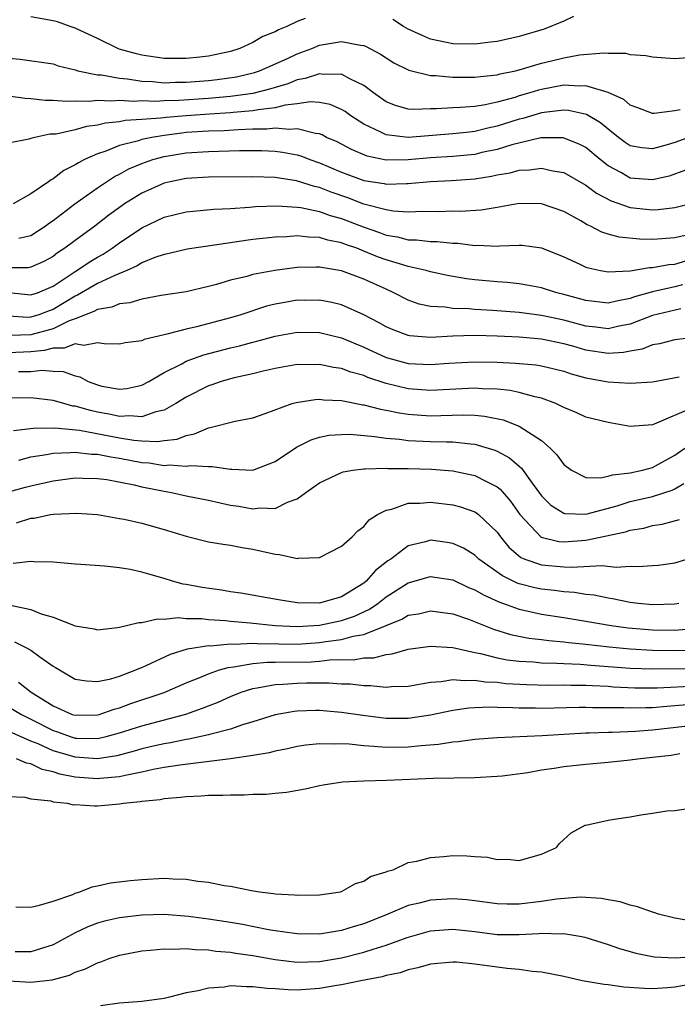
# Model space of a CAD drawing. Units: inches. Extents: x 2589000 to 2592000, y 1503000 to 1506000.
# Drawn here: x 2589058 to 2589117, y 1505023 to 1505112 of the extents above; entities that cross this region are included whole.
import ezdxf

# ---------------------------------------------------------------- set-up
doc = ezdxf.new("R2010")
doc.units = ezdxf.units.IN
doc.header["$MEASUREMENT"] = 0
doc.layers.add('LD25891503_2ft', color=101, linetype='Continuous')

msp = doc.modelspace()

# ---------------------------------------------------------------- linework, layer by layer
at = {"layer": 'LD25891503_2ft'}
for points, elevation in [([(2589107.887, 1505111.887), (2589107, 1505111.472), (2589105.244, 1505110.756), (2589103, 1505110.075), (2589101, 1505109.637), (2589100.422, 1505109.578), (2589099, 1505109.397), (2589097, 1505109.426), (2589096.445, 1505109.555), (2589095, 1505109.846), (2589094.196, 1505110.196), (2589093, 1505110.751), (2589092.566, 1505111), (2589091.615, 1505111.615)], 8582), ([(2589083.709, 1505111.709), (2589083, 1505111.44), (2589082.061, 1505111), (2589081.309, 1505110.691), (2589081, 1505110.51), (2589079.899, 1505110.1), (2589079, 1505109.548), (2589077.836, 1505109), (2589077, 1505108.729), (2589075, 1505108.312), (2589074.217, 1505108.217), (2589073, 1505108.102), (2589071, 1505108.116), (2589069, 1505108.413), (2589068.529, 1505108.529), (2589066.959, 1505108.959), (2589066.854, 1505109), (2589065, 1505109.911), (2589063, 1505110.826), (2589062.532, 1505111), (2589061.395, 1505111.395), (2589061, 1505111.509), (2589059, 1505111.872)], 8582), ([(2589057, 1505108.139), (2589058.046, 1505108.046), (2589061, 1505107.614), (2589061.454, 1505107.454), (2589063, 1505107.074), (2589063.245, 1505107), (2589065, 1505106.647), (2589065.369, 1505106.631), (2589067, 1505106.337), (2589067.718, 1505106.282), (2589069, 1505106.07), (2589069.974, 1505106.026), (2589071, 1505105.923), (2589072.038, 1505105.962), (2589073, 1505105.961), (2589075, 1505106.119), (2589075.799, 1505106.201), (2589077.538, 1505106.462), (2589079.154, 1505106.846), (2589079.599, 1505107), (2589082.113, 1505108.113), (2589083, 1505108.526), (2589084.31, 1505109), (2589085, 1505109.292), (2589085.37, 1505109.369), (2589087, 1505109.643), (2589088.692, 1505109.308), (2589089, 1505109.274), (2589089.194, 1505109.194), (2589090.498, 1505108.498), (2589091, 1505108.157), (2589091.71, 1505107.71), (2589093.04, 1505107.04), (2589095, 1505106.559), (2589095.44, 1505106.56), (2589097, 1505106.413), (2589097.574, 1505106.427), (2589099, 1505106.417), (2589099.505, 1505106.495), (2589101, 1505106.637), (2589101.277, 1505106.724), (2589102.659, 1505107), (2589103, 1505107.081), (2589105, 1505107.674), (2589105.904, 1505107.904), (2589107, 1505108.167), (2589108.435, 1505108.435), (2589110.622, 1505108.622), (2589111, 1505108.571), (2589112.577, 1505108.578), (2589113, 1505108.464), (2589114.39, 1505108.39), (2589115, 1505108.245), (2589116.171, 1505108.171), (2589117, 1505108.097), (2589118.181, 1505108.181)], 8580), ([(2589117.479, 1505103.479), (2589117, 1505103.387), (2589115.138, 1505103.138), (2589115, 1505103.141), (2589113.664, 1505103.664), (2589113, 1505103.887), (2589112.404, 1505104.404), (2589111, 1505105.04), (2589109, 1505105.653), (2589108.385, 1505105.615), (2589107, 1505105.698), (2589105, 1505105.326), (2589104.739, 1505105.261), (2589103.938, 1505105), (2589103, 1505104.73), (2589102.599, 1505104.599), (2589101, 1505104.161), (2589099.918, 1505103.918), (2589099, 1505103.788), (2589097.677, 1505103.677), (2589097, 1505103.662), (2589095.557, 1505103.557), (2589095, 1505103.556), (2589093.498, 1505103.498), (2589093, 1505103.537), (2589091.856, 1505103.856), (2589091, 1505104.201), (2589089.877, 1505105), (2589089, 1505105.664), (2589087.738, 1505106.262), (2589087, 1505106.686), (2589085.332, 1505106.668), (2589085, 1505106.725), (2589083.706, 1505106.294), (2589083, 1505106.182), (2589082.164, 1505105.836), (2589081, 1505105.495), (2589080.632, 1505105.368), (2589079, 1505104.951), (2589077, 1505104.673), (2589075, 1505104.512), (2589072.323, 1505104.323), (2589071, 1505104.281), (2589070.235, 1505104.235), (2589069, 1505104.284), (2589068.242, 1505104.242), (2589067, 1505104.328), (2589066.26, 1505104.26), (2589065, 1505104.306), (2589064.22, 1505104.22), (2589063, 1505104.266), (2589062.215, 1505104.215), (2589061, 1505104.322), (2589060.328, 1505104.328), (2589059, 1505104.473), (2589058.503, 1505104.503), (2589057, 1505104.717)], 8578), ([(2589121, 1505101.969), (2589117, 1505100.532), (2589116.319, 1505100.319), (2589115, 1505099.964), (2589114.043, 1505100.043), (2589113, 1505100.232), (2589112.536, 1505100.537), (2589111.925, 1505101), (2589111, 1505101.722), (2589110.314, 1505102.314), (2589109.065, 1505103.065), (2589107.429, 1505103.429), (2589107, 1505103.454), (2589105.252, 1505103.252), (2589105, 1505103.209), (2589103.305, 1505102.695), (2589103, 1505102.633), (2589101, 1505101.993), (2589100.176, 1505101.824), (2589099, 1505101.515), (2589098.52, 1505101.48), (2589097, 1505101.309), (2589092.988, 1505100.988), (2589091, 1505101.214), (2589090.542, 1505101.458), (2589089, 1505102.177), (2589087.739, 1505103), (2589087.319, 1505103.319), (2589087, 1505103.517), (2589085.965, 1505103.965), (2589085, 1505104.145), (2589084.202, 1505104.202), (2589083, 1505104.014), (2589081.901, 1505103.901), (2589081, 1505103.665), (2589079.48, 1505103.48), (2589079, 1505103.374), (2589077.229, 1505103.229), (2589077, 1505103.197), (2589075.095, 1505103.095), (2589073, 1505102.951), (2589071.203, 1505102.797), (2589070.725, 1505102.725), (2589069, 1505102.602), (2589067.486, 1505102.514), (2589067, 1505102.412), (2589065.715, 1505102.285), (2589065, 1505102.105), (2589064.012, 1505101.988), (2589063, 1505101.69), (2589061.297, 1505101.297), (2589061, 1505101.273), (2589060.724, 1505101.276), (2589059.375, 1505101), (2589059, 1505100.899), (2589058.833, 1505100.833), (2589057, 1505100.474)], 8576), ([(2589117.962, 1505098.038), (2589116.489, 1505097.511), (2589115, 1505097.167), (2589113, 1505097.33), (2589112.211, 1505097.789), (2589111, 1505098.433), (2589110.281, 1505099), (2589109, 1505100.073), (2589108.391, 1505100.391), (2589106.961, 1505100.961), (2589104.944, 1505100.944), (2589102.332, 1505100.332), (2589101, 1505099.908), (2589099.619, 1505099.619), (2589099, 1505099.468), (2589097, 1505099.287), (2589095, 1505099.161), (2589093, 1505098.974), (2589091, 1505098.955), (2589089.296, 1505099.296), (2589087.89, 1505099.89), (2589086.582, 1505100.582), (2589085.648, 1505101), (2589085.231, 1505101.231), (2589085, 1505101.318), (2589084.656, 1505101.344), (2589083, 1505101.781), (2589082.296, 1505101.704), (2589081, 1505101.823), (2589080.272, 1505101.728), (2589079, 1505101.723), (2589077.681, 1505101.681), (2589076.409, 1505101.591), (2589075, 1505101.549), (2589073, 1505101.422), (2589072.612, 1505101.388), (2589071, 1505101.179), (2589069.908, 1505101), (2589069, 1505100.803), (2589068.697, 1505100.697), (2589067, 1505100.27), (2589065.764, 1505099.764), (2589065, 1505099.528), (2589063.844, 1505099), (2589063.284, 1505098.716), (2589063, 1505098.511), (2589061.989, 1505098.011), (2589061, 1505097.259), (2589060.822, 1505097.178), (2589060.604, 1505097), (2589059, 1505095.902), (2589057.402, 1505095)], 8574), ([(2589057.911, 1505091.911), (2589059, 1505092.165), (2589060.298, 1505093), (2589060.694, 1505093.306), (2589061, 1505093.515), (2589062.952, 1505095), (2589065, 1505096.441), (2589066.534, 1505097.466), (2589067, 1505097.685), (2589067.845, 1505098.155), (2589069, 1505098.64), (2589070.002, 1505099), (2589071, 1505099.275), (2589073, 1505099.605), (2589075, 1505099.732), (2589077.808, 1505099.808), (2589079.815, 1505099.815), (2589081, 1505099.751), (2589081.678, 1505099.678), (2589083, 1505099.412), (2589083.323, 1505099.323), (2589084.138, 1505099), (2589085, 1505098.707), (2589087, 1505097.863), (2589089, 1505097.119), (2589090.831, 1505096.831), (2589091, 1505096.787), (2589092.841, 1505096.841), (2589093, 1505096.83), (2589095, 1505097.014), (2589096.895, 1505097.105), (2589099, 1505097.26), (2589100.509, 1505097.491), (2589101, 1505097.611), (2589102.193, 1505097.807), (2589103, 1505098.042), (2589103.935, 1505098.065), (2589105, 1505098.21), (2589106.033, 1505097.968), (2589107, 1505097.821), (2589109, 1505096.695), (2589109.961, 1505095.961), (2589111.265, 1505095.266), (2589113, 1505094.671), (2589115, 1505094.476), (2589115.498, 1505094.502), (2589117, 1505094.665), (2589118.334, 1505095)], 8572), ([(2589118.223, 1505092.223), (2589117, 1505091.951), (2589115.847, 1505091.847), (2589115, 1505091.802), (2589113.815, 1505091.815), (2589111.995, 1505091.995), (2589111, 1505092.273), (2589110.446, 1505092.446), (2589109.402, 1505093), (2589109.118, 1505093.118), (2589108.536, 1505093.463), (2589107, 1505094.32), (2589105, 1505095.014), (2589103, 1505095.031), (2589101, 1505094.674), (2589099.555, 1505094.445), (2589097.668, 1505094.331), (2589097, 1505094.345), (2589095.711, 1505094.289), (2589094.303, 1505094.303), (2589093, 1505094.25), (2589091.654, 1505094.346), (2589091, 1505094.462), (2589089.009, 1505094.991), (2589087.556, 1505095.556), (2589086.063, 1505096.063), (2589085, 1505096.482), (2589084.567, 1505096.567), (2589082.927, 1505097.074), (2589081, 1505097.369), (2589079, 1505097.447), (2589075, 1505097.408), (2589073, 1505097.29), (2589071.542, 1505097), (2589071, 1505096.872), (2589069, 1505095.966), (2589067.446, 1505095), (2589067, 1505094.692), (2589066.028, 1505093.972), (2589064.773, 1505093), (2589063, 1505091.708), (2589062.067, 1505091), (2589061.413, 1505090.587), (2589061, 1505090.272), (2589060.178, 1505089.822), (2589059, 1505089.299), (2589058.751, 1505089.249), (2589057, 1505089.253)], 8570), ([(2589057, 1505087.028), (2589059, 1505086.795), (2589059.589, 1505087), (2589061, 1505087.591), (2589063, 1505088.923), (2589063.135, 1505089), (2589064.246, 1505089.754), (2589065, 1505090.205), (2589065.516, 1505090.484), (2589066.32, 1505091), (2589067, 1505091.5), (2589069, 1505092.845), (2589071, 1505093.811), (2589073, 1505094.291), (2589073.639, 1505094.361), (2589075.481, 1505094.519), (2589077, 1505094.592), (2589078.697, 1505094.697), (2589079.247, 1505094.753), (2589081.185, 1505094.815), (2589083, 1505094.712), (2589083.324, 1505094.676), (2589085, 1505094.332), (2589085.968, 1505093.968), (2589087, 1505093.69), (2589088.93, 1505092.93), (2589090.413, 1505092.413), (2589091, 1505092.193), (2589092.024, 1505092.024), (2589093, 1505091.769), (2589093.756, 1505091.756), (2589095, 1505091.608), (2589095.608, 1505091.608), (2589097, 1505091.466), (2589097.457, 1505091.457), (2589099, 1505091.254), (2589099.271, 1505091.271), (2589101, 1505091.197), (2589101.226, 1505091.226), (2589103, 1505091.285), (2589103.274, 1505091.274), (2589105, 1505091.047), (2589107, 1505090.243), (2589108.396, 1505089.604), (2589109, 1505089.309), (2589109.227, 1505089.227), (2589110.302, 1505089), (2589111, 1505088.87), (2589112.978, 1505088.978), (2589114.728, 1505089.272), (2589115, 1505089.269), (2589116.46, 1505089.54), (2589117, 1505089.582), (2589118.106, 1505089.894)], 8568), ([(2589117.701, 1505087.701), (2589117, 1505087.525), (2589115, 1505087.088), (2589113.382, 1505086.618), (2589113, 1505086.471), (2589111.751, 1505086.249), (2589111, 1505086.051), (2589109, 1505086.285), (2589107, 1505086.851), (2589106.377, 1505087), (2589105, 1505087.435), (2589103.684, 1505087.685), (2589103, 1505087.795), (2589101.911, 1505087.911), (2589101, 1505087.965), (2589099, 1505088.149), (2589098.237, 1505088.237), (2589096.544, 1505088.544), (2589095, 1505088.888), (2589094.619, 1505089), (2589093, 1505089.365), (2589092.5, 1505089.5), (2589091, 1505089.969), (2589090.243, 1505090.243), (2589089, 1505090.756), (2589088.368, 1505091), (2589087.35, 1505091.35), (2589087, 1505091.499), (2589085.741, 1505091.741), (2589085, 1505091.984), (2589084.004, 1505092.004), (2589083, 1505092.127), (2589082.047, 1505092.047), (2589081, 1505092.015), (2589079.873, 1505091.873), (2589079, 1505091.789), (2589077.573, 1505091.573), (2589077, 1505091.505), (2589073.089, 1505090.912), (2589071.473, 1505090.527), (2589071, 1505090.44), (2589070.164, 1505090.164), (2589069, 1505089.685), (2589068.585, 1505089.415), (2589067.642, 1505089), (2589066.557, 1505088.557), (2589065, 1505087.817), (2589063.216, 1505086.784), (2589063, 1505086.699), (2589061, 1505085.479), (2589060.641, 1505085.36), (2589059.729, 1505085), (2589059, 1505084.782), (2589058.774, 1505084.774), (2589057, 1505084.887)], 8566), ([(2589117.54, 1505085.54), (2589115, 1505084.93), (2589113, 1505084.167), (2589111.977, 1505083.977), (2589111, 1505083.751), (2589109.898, 1505083.898), (2589109, 1505083.989), (2589107, 1505084.534), (2589105, 1505084.959), (2589103, 1505085.211), (2589100.599, 1505085.401), (2589099, 1505085.49), (2589098.456, 1505085.544), (2589097, 1505085.573), (2589096.312, 1505085.688), (2589095, 1505085.759), (2589093.98, 1505085.98), (2589093, 1505086.336), (2589091.698, 1505087), (2589091, 1505087.303), (2589089, 1505088.223), (2589087, 1505088.968), (2589085, 1505089.292), (2589084.701, 1505089.299), (2589083, 1505089.259), (2589080.97, 1505089), (2589079, 1505088.628), (2589078.47, 1505088.47), (2589077, 1505088.118), (2589075.739, 1505087.739), (2589075, 1505087.548), (2589073, 1505087.083), (2589070.734, 1505086.734), (2589069, 1505086.424), (2589067.908, 1505086.092), (2589067, 1505086.003), (2589066.303, 1505085.697), (2589065, 1505085.497), (2589064.691, 1505085.309), (2589063, 1505084.639), (2589062.452, 1505084.452), (2589061, 1505083.745), (2589059, 1505083.204), (2589057.14, 1505083.14)], 8564), ([(2589119, 1505083.002), (2589117, 1505082.739), (2589115.615, 1505082.385), (2589115, 1505082.288), (2589114.081, 1505081.919), (2589113, 1505081.739), (2589112.389, 1505081.612), (2589111, 1505081.528), (2589109, 1505081.829), (2589107.828, 1505082.172), (2589107, 1505082.396), (2589105, 1505082.807), (2589103, 1505082.979), (2589101, 1505083.078), (2589099, 1505083.133), (2589097, 1505083.072), (2589095, 1505082.972), (2589093.119, 1505083.119), (2589093, 1505083.144), (2589091.641, 1505083.641), (2589091, 1505083.919), (2589090.315, 1505084.315), (2589089, 1505084.996), (2589087, 1505085.909), (2589086.128, 1505086.128), (2589085, 1505086.331), (2589083.691, 1505086.309), (2589083, 1505086.314), (2589081.871, 1505086.129), (2589081, 1505085.959), (2589080.228, 1505085.771), (2589077.916, 1505085), (2589077, 1505084.729), (2589073.917, 1505083.917), (2589073, 1505083.722), (2589071.254, 1505083.254), (2589071, 1505083.211), (2589069.212, 1505082.788), (2589069, 1505082.673), (2589067.513, 1505082.487), (2589067, 1505082.349), (2589065.618, 1505082.382), (2589065, 1505082.492), (2589063.762, 1505082.238), (2589063, 1505082.401), (2589062.014, 1505081.986), (2589061, 1505082.013), (2589060.214, 1505081.786), (2589059, 1505081.681), (2589057, 1505081.591)], 8562), ([(2589057.9, 1505079.9), (2589059, 1505079.909), (2589060.024, 1505080.024), (2589061, 1505079.939), (2589061.907, 1505079.907), (2589063, 1505079.517), (2589063.41, 1505079.41), (2589064.165, 1505079), (2589065, 1505078.684), (2589065.409, 1505078.591), (2589067, 1505078.3), (2589067.64, 1505078.36), (2589069, 1505078.665), (2589069.625, 1505079), (2589071, 1505079.794), (2589072.6, 1505080.6), (2589073, 1505080.825), (2589074.585, 1505081.415), (2589077, 1505082.032), (2589077.79, 1505082.209), (2589079, 1505082.542), (2589079.374, 1505082.625), (2589081, 1505083.086), (2589083, 1505083.441), (2589085, 1505083.409), (2589087, 1505082.919), (2589089, 1505082.089), (2589091, 1505081.17), (2589091.568, 1505081), (2589093, 1505080.617), (2589095, 1505080.519), (2589096.64, 1505080.64), (2589099, 1505080.767), (2589101, 1505080.738), (2589102.659, 1505080.659), (2589104.49, 1505080.49), (2589105, 1505080.401), (2589106.145, 1505080.145), (2589107, 1505079.917), (2589107.687, 1505079.687), (2589109, 1505079.324), (2589111, 1505078.962), (2589113, 1505078.836), (2589115, 1505078.966), (2589117.411, 1505079.411)], 8560), ([(2589118.649, 1505076.649), (2589115.141, 1505075.141), (2589115, 1505075.094), (2589113, 1505074.947), (2589111, 1505075.29), (2589109, 1505075.785), (2589108.172, 1505076.172), (2589107, 1505076.644), (2589106.782, 1505076.782), (2589106.291, 1505077), (2589105, 1505077.488), (2589104.389, 1505077.611), (2589103, 1505078.016), (2589102.184, 1505078.184), (2589101, 1505078.299), (2589099.667, 1505078.332), (2589099, 1505078.384), (2589095, 1505078.192), (2589093, 1505078.332), (2589091, 1505078.817), (2589089.366, 1505079.366), (2589089, 1505079.528), (2589087.84, 1505079.84), (2589087, 1505080.176), (2589086.266, 1505080.266), (2589085, 1505080.531), (2589084.51, 1505080.51), (2589083, 1505080.52), (2589081, 1505080.177), (2589079.936, 1505079.936), (2589079, 1505079.699), (2589077.328, 1505079.328), (2589076.142, 1505079), (2589075.302, 1505078.698), (2589075, 1505078.609), (2589073, 1505077.587), (2589072.076, 1505077), (2589071, 1505076.402), (2589070.251, 1505076.251), (2589069, 1505075.807), (2589067.915, 1505075.915), (2589067, 1505075.853), (2589066.063, 1505076.063), (2589065, 1505076.241), (2589064.369, 1505076.369), (2589063, 1505076.762), (2589062.785, 1505076.785), (2589061.965, 1505077), (2589061, 1505077.289), (2589059, 1505077.521), (2589056.509, 1505077.491)], 8558), ([(2589057.429, 1505074.571), (2589059.213, 1505074.787), (2589061.172, 1505074.828), (2589063.388, 1505074.612), (2589067, 1505073.931), (2589068.294, 1505073.706), (2589069, 1505073.648), (2589070.423, 1505073.577), (2589071, 1505073.67), (2589072.189, 1505073.811), (2589073, 1505074.143), (2589073.731, 1505074.269), (2589075, 1505074.831), (2589075.159, 1505074.841), (2589077.416, 1505075.416), (2589079, 1505075.718), (2589080.1, 1505076.1), (2589082.556, 1505077), (2589082.895, 1505077.104), (2589084.616, 1505077.384), (2589085, 1505077.402), (2589085.351, 1505077.352), (2589087, 1505077.284), (2589088.899, 1505076.899), (2589089, 1505076.891), (2589090.492, 1505076.492), (2589091, 1505076.418), (2589092.166, 1505076.166), (2589093, 1505076.053), (2589095, 1505075.91), (2589095.944, 1505075.944), (2589097.984, 1505075.984), (2589099, 1505075.952), (2589099.881, 1505075.881), (2589101.542, 1505075.542), (2589103, 1505074.985), (2589105, 1505073.676), (2589105.784, 1505073), (2589106.395, 1505072.395), (2589107, 1505071.516), (2589107.691, 1505071), (2589109, 1505070.355), (2589110.32, 1505070.319), (2589111, 1505070.452), (2589111.406, 1505070.594), (2589113, 1505070.774), (2589114.087, 1505071), (2589115, 1505071.243), (2589117, 1505072.348), (2589117.916, 1505073)], 8556), ([(2589057.922, 1505071.922), (2589059, 1505072.198), (2589060.417, 1505072.417), (2589061, 1505072.536), (2589062.588, 1505072.588), (2589063, 1505072.632), (2589064.461, 1505072.461), (2589065, 1505072.449), (2589066.196, 1505072.196), (2589067, 1505072.084), (2589069, 1505071.702), (2589069.669, 1505071.669), (2589071, 1505071.435), (2589071.485, 1505071.485), (2589073, 1505071.355), (2589073.415, 1505071.415), (2589075, 1505071.33), (2589075.348, 1505071.348), (2589077, 1505071.095), (2589077.102, 1505071.103), (2589079, 1505071.003), (2589081, 1505071.799), (2589082.924, 1505073.076), (2589084.255, 1505073.745), (2589085, 1505073.971), (2589085.848, 1505074.152), (2589087, 1505074.23), (2589087.762, 1505074.238), (2589089.946, 1505074.054), (2589091, 1505073.895), (2589092.21, 1505073.79), (2589093, 1505073.678), (2589095, 1505073.575), (2589096.454, 1505073.545), (2589097, 1505073.552), (2589098.623, 1505073.377), (2589099, 1505073.364), (2589100.807, 1505072.807), (2589101, 1505072.72), (2589102.121, 1505072.122), (2589103, 1505071.356), (2589103.201, 1505071.201), (2589104.159, 1505069.841), (2589105, 1505068.695), (2589105.842, 1505067.842), (2589107, 1505067.126), (2589107.099, 1505067.1), (2589109, 1505067.053), (2589111.806, 1505067.807), (2589113, 1505068.186), (2589115, 1505068.646), (2589116.781, 1505069.219), (2589117, 1505069.319), (2589117.809, 1505069.809)], 8554), ([(2589056.786, 1505069), (2589058.521, 1505069.479), (2589059, 1505069.607), (2589061, 1505070.049), (2589063, 1505070.302), (2589063.702, 1505070.298), (2589065, 1505070.261), (2589065.846, 1505070.154), (2589068.316, 1505069.684), (2589069, 1505069.518), (2589071, 1505069.111), (2589071.675, 1505069), (2589073, 1505068.708), (2589075, 1505068.31), (2589076.053, 1505068.053), (2589077, 1505067.862), (2589077.753, 1505067.753), (2589079, 1505067.521), (2589079.615, 1505067.615), (2589081, 1505067.546), (2589082.125, 1505068.125), (2589083, 1505068.416), (2589083.774, 1505069), (2589084.501, 1505069.499), (2589085, 1505069.87), (2589087, 1505070.801), (2589087.147, 1505070.854), (2589088, 1505071), (2589089, 1505071.129), (2589089.119, 1505071.119), (2589091, 1505071.177), (2589091.162, 1505071.161), (2589093, 1505071.143), (2589095.085, 1505071.085), (2589097, 1505070.957), (2589099, 1505070.536), (2589099.998, 1505070.001), (2589101, 1505069.51), (2589101.286, 1505069.286), (2589102.214, 1505068.214), (2589103.042, 1505067), (2589104.961, 1505064.961), (2589106.573, 1505064.573), (2589107, 1505064.537), (2589109, 1505064.684), (2589112.554, 1505065.446), (2589113, 1505065.607), (2589114.206, 1505065.793), (2589115, 1505066.011), (2589115.862, 1505066.138), (2589117.427, 1505066.573)], 8552), ([(2589057.726, 1505066.274), (2589059, 1505066.671), (2589059.31, 1505066.69), (2589060.76, 1505067), (2589061.048, 1505067.048), (2589063.133, 1505067.133), (2589065, 1505067.003), (2589067, 1505066.663), (2589067.418, 1505066.582), (2589069, 1505066.218), (2589071, 1505065.659), (2589073, 1505065.056), (2589075, 1505064.543), (2589076.323, 1505064.323), (2589077, 1505064.238), (2589078.032, 1505064.032), (2589079, 1505063.894), (2589081, 1505063.429), (2589081.414, 1505063.414), (2589083, 1505063.054), (2589083.073, 1505063.073), (2589085, 1505063.136), (2589087, 1505064.17), (2589087.939, 1505065), (2589088.466, 1505065.535), (2589089, 1505065.921), (2589089.479, 1505066.521), (2589090.235, 1505067), (2589091, 1505067.414), (2589091.507, 1505067.507), (2589093, 1505068.031), (2589094.04, 1505068.04), (2589095, 1505068.128), (2589097, 1505067.886), (2589097.694, 1505067.694), (2589099, 1505067.24), (2589099.149, 1505067.149), (2589099.331, 1505067), (2589101, 1505065.425), (2589101.3, 1505065), (2589102.061, 1505064.061), (2589103.145, 1505063.145), (2589103.501, 1505063), (2589105, 1505062.477), (2589107, 1505062.309), (2589107.738, 1505062.262), (2589110.43, 1505062.429), (2589111.726, 1505062.274), (2589113, 1505062.357), (2589113.681, 1505062.319), (2589115, 1505062.403), (2589115.541, 1505062.459), (2589117, 1505062.66), (2589119, 1505063.245)], 8550), ([(2589117.368, 1505059), (2589117, 1505058.936), (2589115, 1505058.884), (2589113.708, 1505059), (2589113, 1505059.082), (2589111.411, 1505059.411), (2589111, 1505059.457), (2589109.732, 1505059.732), (2589109, 1505059.809), (2589107.986, 1505059.986), (2589107, 1505060.052), (2589106.177, 1505060.177), (2589105, 1505060.28), (2589104.41, 1505060.41), (2589103, 1505060.762), (2589102.824, 1505060.824), (2589101.481, 1505061.481), (2589099.366, 1505063), (2589099, 1505063.348), (2589097.974, 1505063.974), (2589097, 1505064.408), (2589096.49, 1505064.49), (2589095, 1505064.686), (2589094.554, 1505064.554), (2589093, 1505064.197), (2589091.433, 1505063), (2589091.172, 1505062.828), (2589090.046, 1505061.954), (2589089.22, 1505061), (2589089, 1505060.827), (2589087, 1505059.586), (2589085, 1505059.015), (2589083, 1505059.062), (2589081.315, 1505059.315), (2589077.921, 1505059.921), (2589077, 1505060.041), (2589076.183, 1505060.183), (2589074.432, 1505060.432), (2589073, 1505060.71), (2589072.739, 1505060.739), (2589071.768, 1505061), (2589071, 1505061.237), (2589069.62, 1505061.62), (2589069, 1505061.827), (2589067.954, 1505062.046), (2589067, 1505062.218), (2589065.649, 1505062.351), (2589063.498, 1505062.502), (2589063, 1505062.523), (2589061, 1505062.705), (2589059.26, 1505062.74), (2589059, 1505062.767), (2589057.409, 1505062.591)], 8548), ([(2589057.169, 1505058.831), (2589059, 1505058.447), (2589059.939, 1505058.061), (2589061, 1505057.773), (2589063, 1505056.983), (2589064.706, 1505056.706), (2589065, 1505056.626), (2589066.82, 1505056.82), (2589067, 1505056.85), (2589068.724, 1505057.276), (2589069, 1505057.272), (2589070.398, 1505057.602), (2589071, 1505057.567), (2589072.285, 1505057.715), (2589073, 1505057.648), (2589074.369, 1505057.631), (2589075, 1505057.554), (2589076.547, 1505057.453), (2589077, 1505057.397), (2589078.758, 1505057.242), (2589080.998, 1505056.998), (2589083, 1505056.926), (2589085, 1505057.047), (2589087, 1505057.446), (2589088.157, 1505057.843), (2589089.523, 1505058.477), (2589090.261, 1505059), (2589091, 1505059.585), (2589093, 1505060.867), (2589095, 1505061.438), (2589097, 1505061.129), (2589098.44, 1505060.44), (2589099, 1505060.234), (2589099.764, 1505059.764), (2589101.153, 1505059.152), (2589103, 1505058.466), (2589103.671, 1505058.33), (2589105, 1505058.019), (2589107, 1505057.718), (2589109, 1505057.397), (2589111.275, 1505057), (2589112.799, 1505056.799), (2589115, 1505056.619), (2589117, 1505056.596), (2589118.728, 1505056.728)], 8546), ([(2589057.545, 1505055.545), (2589058.612, 1505055), (2589059, 1505054.782), (2589059.824, 1505054.176), (2589061, 1505053.352), (2589061.226, 1505053.226), (2589061.571, 1505053), (2589063, 1505052.186), (2589064.008, 1505052.008), (2589065, 1505051.965), (2589066.213, 1505052.213), (2589067, 1505052.452), (2589068.473, 1505053), (2589068.828, 1505053.172), (2589069, 1505053.228), (2589069.39, 1505053.39), (2589071.578, 1505054.422), (2589073.109, 1505054.891), (2589075, 1505055.201), (2589075.189, 1505055.189), (2589077, 1505055.363), (2589077.338, 1505055.338), (2589079, 1505055.413), (2589079.381, 1505055.381), (2589081.342, 1505055.342), (2589083, 1505055.334), (2589085, 1505055.472), (2589085.563, 1505055.564), (2589087, 1505055.732), (2589088.038, 1505056.039), (2589089, 1505056.192), (2589091, 1505057.023), (2589092.429, 1505057.571), (2589093, 1505057.927), (2589093.927, 1505058.073), (2589095, 1505058.329), (2589097, 1505058.068), (2589098.412, 1505057.588), (2589100.688, 1505056.688), (2589102.209, 1505056.209), (2589103.869, 1505055.869), (2589105, 1505055.74), (2589105.648, 1505055.647), (2589107, 1505055.545), (2589107.476, 1505055.476), (2589109, 1505055.335), (2589111.085, 1505055.085), (2589113, 1505054.895), (2589115, 1505054.784), (2589117, 1505054.759), (2589119.211, 1505054.789)], 8544), ([(2589057.899, 1505051.899), (2589059.026, 1505051), (2589061, 1505049.77), (2589062.739, 1505049), (2589063, 1505048.915), (2589065, 1505048.955), (2589065.163, 1505049), (2589066.519, 1505049.481), (2589067, 1505049.596), (2589068.025, 1505049.975), (2589071.015, 1505050.985), (2589073, 1505051.838), (2589074.378, 1505052.378), (2589075, 1505052.642), (2589076.01, 1505053), (2589076.764, 1505053.236), (2589077.276, 1505053.276), (2589079, 1505053.593), (2589080.295, 1505053.705), (2589081, 1505053.693), (2589084.255, 1505053.745), (2589085, 1505053.803), (2589085.915, 1505053.915), (2589087, 1505053.932), (2589088.076, 1505053.924), (2589089, 1505054.096), (2589089.894, 1505054.106), (2589091, 1505054.403), (2589091.542, 1505054.458), (2589093, 1505054.869), (2589095, 1505055.153), (2589097, 1505055.017), (2589099, 1505054.576), (2589099.515, 1505054.485), (2589101, 1505054.105), (2589101.923, 1505053.922), (2589103, 1505053.792), (2589104.278, 1505053.722), (2589105, 1505053.647), (2589106.376, 1505053.624), (2589107, 1505053.581), (2589108.475, 1505053.525), (2589109.434, 1505053.435), (2589113, 1505053.166), (2589115, 1505053.101), (2589119, 1505053.136)], 8542), ([(2589057, 1505049.683), (2589058.148, 1505049), (2589058.708, 1505048.708), (2589059, 1505048.58), (2589061, 1505047.546), (2589061.416, 1505047.417), (2589062.546, 1505047), (2589062.892, 1505046.892), (2589063, 1505046.861), (2589063.15, 1505046.85), (2589065, 1505046.82), (2589065.155, 1505046.845), (2589065.781, 1505047), (2589067, 1505047.332), (2589069, 1505047.975), (2589072.972, 1505049.028), (2589074.456, 1505049.544), (2589075, 1505049.774), (2589075.889, 1505050.111), (2589077, 1505050.615), (2589077.95, 1505051), (2589079, 1505051.345), (2589079.39, 1505051.39), (2589081, 1505051.705), (2589081.725, 1505051.725), (2589083, 1505051.819), (2589083.844, 1505051.844), (2589085, 1505051.834), (2589085.85, 1505051.85), (2589087, 1505051.765), (2589087.758, 1505051.758), (2589089, 1505051.601), (2589089.609, 1505051.609), (2589091, 1505051.45), (2589091.504, 1505051.504), (2589093, 1505051.548), (2589095, 1505051.907), (2589095.97, 1505051.97), (2589097, 1505052.153), (2589098.043, 1505052.043), (2589099, 1505052.094), (2589099.936, 1505051.937), (2589101, 1505051.891), (2589101.794, 1505051.794), (2589103.684, 1505051.684), (2589105.641, 1505051.641), (2589107, 1505051.657), (2589107.633, 1505051.633), (2589109, 1505051.632), (2589109.587, 1505051.587), (2589111, 1505051.53), (2589111.493, 1505051.492), (2589113.406, 1505051.406), (2589115.405, 1505051.405), (2589119, 1505051.56)], 8540), ([(2589118.13, 1505049.871), (2589117, 1505049.754), (2589116.283, 1505049.717), (2589115, 1505049.594), (2589114.404, 1505049.596), (2589113, 1505049.547), (2589112.422, 1505049.578), (2589109.593, 1505049.593), (2589109, 1505049.621), (2589108.379, 1505049.621), (2589105, 1505049.532), (2589104.453, 1505049.546), (2589103, 1505049.548), (2589102.412, 1505049.588), (2589101, 1505049.607), (2589100.363, 1505049.637), (2589099, 1505049.584), (2589098.448, 1505049.552), (2589097, 1505049.34), (2589095, 1505048.928), (2589093, 1505048.639), (2589091, 1505048.636), (2589088.895, 1505048.895), (2589087, 1505049.181), (2589085, 1505049.345), (2589084.651, 1505049.349), (2589083, 1505049.296), (2589082.73, 1505049.27), (2589081, 1505048.963), (2589079, 1505048.334), (2589078.061, 1505048.061), (2589077, 1505047.68), (2589075.218, 1505047.218), (2589075, 1505047.144), (2589073.243, 1505046.757), (2589073, 1505046.729), (2589071.569, 1505046.431), (2589071, 1505046.347), (2589070.16, 1505046.16), (2589069, 1505045.885), (2589068.321, 1505045.679), (2589066.736, 1505045.264), (2589065, 1505044.983), (2589063, 1505045.131), (2589061.551, 1505045.551), (2589061, 1505045.723), (2589059.668, 1505046.332), (2589059, 1505046.596), (2589057.324, 1505047.323)], 8538), ([(2589117.922, 1505047.921), (2589115, 1505047.576), (2589113.463, 1505047.462), (2589111.371, 1505047.371), (2589111, 1505047.376), (2589109.292, 1505047.292), (2589109, 1505047.292), (2589105.064, 1505047.064), (2589101, 1505046.89), (2589099, 1505046.731), (2589097.483, 1505046.517), (2589097, 1505046.489), (2589095.722, 1505046.278), (2589094.168, 1505046.168), (2589093, 1505046.035), (2589091, 1505046.003), (2589089.886, 1505046.114), (2589089, 1505046.156), (2589087.69, 1505046.31), (2589087, 1505046.344), (2589086.314, 1505046.315), (2589085, 1505046.359), (2589083.78, 1505046.22), (2589083, 1505046.099), (2589082.108, 1505045.892), (2589081, 1505045.685), (2589080.467, 1505045.533), (2589079, 1505045.288), (2589077, 1505044.986), (2589072.433, 1505044.433), (2589071, 1505044.197), (2589070.025, 1505044.025), (2589069, 1505043.789), (2589067.504, 1505043.504), (2589067, 1505043.372), (2589065.215, 1505043.215), (2589065, 1505043.181), (2589063, 1505043.333), (2589061.605, 1505043.606), (2589061, 1505043.811), (2589060.025, 1505044.025), (2589059, 1505044.538), (2589058.6, 1505044.6), (2589057.714, 1505045)], 8536), ([(2589057, 1505041.6), (2589058.466, 1505041.534), (2589059, 1505041.395), (2589060.807, 1505041.193), (2589061, 1505041.128), (2589062.273, 1505041), (2589062.86, 1505040.86), (2589063, 1505040.869), (2589064.749, 1505040.749), (2589065, 1505040.761), (2589067, 1505040.936), (2589067.336, 1505041), (2589068.86, 1505041.14), (2589069, 1505041.175), (2589070.66, 1505041.34), (2589071, 1505041.425), (2589072.473, 1505041.527), (2589073, 1505041.613), (2589074.346, 1505041.653), (2589075, 1505041.713), (2589076.283, 1505041.717), (2589077, 1505041.763), (2589078.25, 1505041.75), (2589079, 1505041.805), (2589080.194, 1505041.806), (2589081, 1505041.893), (2589082.022, 1505041.978), (2589083.718, 1505042.282), (2589085, 1505042.586), (2589085.348, 1505042.652), (2589087.067, 1505042.933), (2589089, 1505043.023), (2589091.06, 1505043.06), (2589095.249, 1505043.25), (2589099, 1505043.306), (2589101, 1505043.422), (2589101.467, 1505043.467), (2589103.766, 1505043.767), (2589105, 1505043.992), (2589106.155, 1505044.155), (2589107, 1505044.3), (2589109, 1505044.519), (2589111, 1505044.704), (2589113, 1505044.915), (2589113.635, 1505045), (2589115, 1505045.137), (2589116.668, 1505045.332), (2589117.461, 1505045.461)], 8534), ([(2589057.66, 1505031.66), (2589059, 1505031.64), (2589059.793, 1505031.793), (2589061, 1505032.175), (2589062.774, 1505032.775), (2589063, 1505032.877), (2589063.427, 1505033), (2589064.541, 1505033.459), (2589065, 1505033.54), (2589066.192, 1505033.808), (2589067.971, 1505034.029), (2589069, 1505034.12), (2589071, 1505034.235), (2589071.832, 1505034.169), (2589073, 1505034.151), (2589074.04, 1505033.96), (2589075, 1505033.878), (2589076.42, 1505033.58), (2589077, 1505033.524), (2589078.875, 1505033.125), (2589079.588, 1505033), (2589080.862, 1505032.861), (2589081, 1505032.831), (2589082.745, 1505032.744), (2589083, 1505032.707), (2589085, 1505032.746), (2589086.895, 1505033), (2589087, 1505033.025), (2589088.24, 1505033.76), (2589089, 1505033.973), (2589089.605, 1505034.395), (2589091, 1505034.808), (2589091.127, 1505034.873), (2589091.652, 1505035), (2589093, 1505035.642), (2589093.763, 1505035.763), (2589095, 1505036.114), (2589096.194, 1505036.194), (2589097, 1505036.278), (2589098.261, 1505036.26), (2589099, 1505036.195), (2589100.133, 1505036.133), (2589101, 1505035.925), (2589101.947, 1505035.946), (2589103, 1505035.818), (2589105, 1505036.412), (2589106.346, 1505037), (2589106.624, 1505037.376), (2589107.684, 1505038.316), (2589108.924, 1505039), (2589109, 1505039.027), (2589111, 1505039.455), (2589111.553, 1505039.553), (2589113, 1505039.765), (2589113.957, 1505039.957), (2589115, 1505040.085), (2589116.299, 1505040.299), (2589117, 1505040.339), (2589118.591, 1505040.591)], 8532), ([(2589118.401, 1505030.401), (2589117, 1505030.633), (2589115.534, 1505031), (2589115.133, 1505031.132), (2589115, 1505031.162), (2589113.656, 1505031.656), (2589113, 1505031.802), (2589112.094, 1505032.094), (2589111, 1505032.276), (2589110.403, 1505032.403), (2589108.521, 1505032.521), (2589106.345, 1505032.345), (2589105, 1505032.122), (2589103, 1505031.892), (2589101.901, 1505031.901), (2589101, 1505031.936), (2589099, 1505032.196), (2589098.274, 1505032.274), (2589097, 1505032.37), (2589095, 1505032.248), (2589093.98, 1505031.98), (2589093, 1505031.77), (2589091.145, 1505031), (2589089, 1505030.136), (2589088.119, 1505029.881), (2589087, 1505029.523), (2589085, 1505029.206), (2589083, 1505029.219), (2589082.756, 1505029.244), (2589081, 1505029.492), (2589080.41, 1505029.59), (2589078.066, 1505030.066), (2589077, 1505030.247), (2589075, 1505030.554), (2589073.202, 1505030.798), (2589071, 1505030.96), (2589069, 1505030.891), (2589067, 1505030.65), (2589065.647, 1505030.353), (2589065, 1505030.172), (2589064.147, 1505029.853), (2589063, 1505029.305), (2589061, 1505028.245), (2589059, 1505027.587), (2589057.597, 1505027.597)], 8530), ([(2589056.991, 1505025), (2589059, 1505024.855), (2589060.925, 1505025.075), (2589062.496, 1505025.504), (2589063, 1505025.758), (2589063.94, 1505026.06), (2589065, 1505026.62), (2589065.299, 1505026.701), (2589066.066, 1505027), (2589067, 1505027.301), (2589069, 1505027.693), (2589069.744, 1505027.744), (2589071, 1505027.885), (2589071.846, 1505027.846), (2589073, 1505027.886), (2589073.796, 1505027.796), (2589075, 1505027.778), (2589075.672, 1505027.672), (2589077, 1505027.572), (2589077.478, 1505027.478), (2589079, 1505027.256), (2589081, 1505026.896), (2589083, 1505026.676), (2589085, 1505026.73), (2589087, 1505027.052), (2589089, 1505027.556), (2589089.853, 1505027.854), (2589091, 1505028.196), (2589092.897, 1505028.897), (2589095, 1505029.485), (2589097, 1505029.628), (2589099, 1505029.419), (2589101, 1505029.172), (2589103, 1505029.158), (2589104.75, 1505029.25), (2589105, 1505029.279), (2589106.769, 1505029.231), (2589107, 1505029.254), (2589108.467, 1505029), (2589108.909, 1505028.909), (2589111, 1505028.252), (2589111.936, 1505027.936), (2589113.489, 1505027.489), (2589115.157, 1505027.157), (2589117.045, 1505027.046), (2589119.221, 1505027.22)], 8528), ([(2589118.706, 1505024.706), (2589117, 1505024.402), (2589116.342, 1505024.341), (2589115, 1505024.274), (2589114.292, 1505024.292), (2589112.428, 1505024.427), (2589111, 1505024.622), (2589110.653, 1505024.653), (2589108.671, 1505025), (2589107, 1505025.386), (2589105, 1505025.773), (2589104.173, 1505025.827), (2589103, 1505026.01), (2589101.909, 1505026.091), (2589099, 1505026.49), (2589097.341, 1505026.659), (2589097, 1505026.676), (2589095, 1505026.485), (2589093.853, 1505026.147), (2589093, 1505025.974), (2589092.284, 1505025.716), (2589091, 1505025.463), (2589090.65, 1505025.35), (2589088.717, 1505025), (2589087, 1505024.621), (2589086.567, 1505024.567), (2589085, 1505024.285), (2589083, 1505024.158), (2589082.172, 1505024.172), (2589081, 1505024.261), (2589080.285, 1505024.285), (2589079, 1505024.46), (2589078.432, 1505024.432), (2589077, 1505024.531), (2589076.429, 1505024.429), (2589075, 1505024.334), (2589074.078, 1505024.078), (2589073, 1505023.898), (2589071.5, 1505023.5), (2589071, 1505023.403), (2589069, 1505023.123), (2589067, 1505022.964), (2589065.272, 1505022.728)], 8526)]:
    msp.add_lwpolyline(points, dxfattribs=dict(at, elevation=elevation))

doc.saveas('drawing.dxf')
